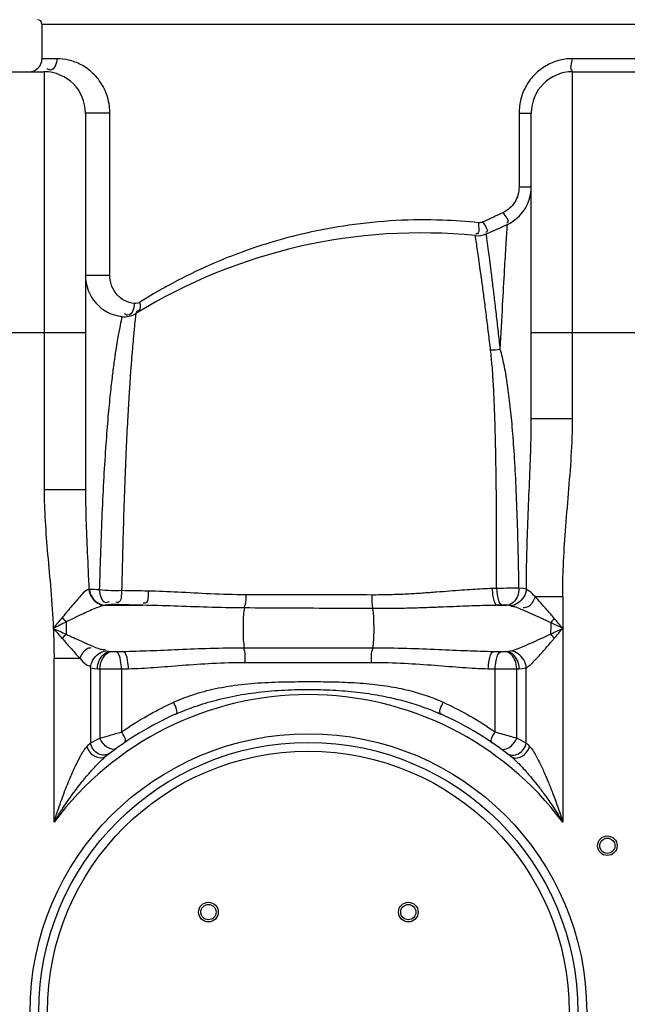
# Model space of a CAD drawing. Units: millimetres. Extents: x 5698 to 9353, y 13305 to 17019.
# Drawn here: x 8167 to 8446, y 16274 to 16727 of the extents above; entities that cross this region are included whole.
import ezdxf

# ---------------------------------------------------------------- set-up
doc = ezdxf.new("R2010")
doc.units = ezdxf.units.MM
doc.layers.add('körperlinien dünn', color=1, linetype='Continuous', lineweight=25)

msp = doc.modelspace()

# ---------------------------------------------------------------- linework, layer by layer
at = {"layer": 'körperlinien dünn'}
for p, q in [((8177.18, 16725.04), (8177.18, 16709.08)), ((8177.18, 16725.04), (8647.18, 16725.04)), ((8184.01, 16709.08), (8177.18, 16709.08)), ((8452.16, 16709.08), (8420.96, 16709.08)), ((8146.18, 16703.08), (8178.18, 16703.08)), ((8178.18, 16703.08), (8178.18, 16510.81)), ((8421.18, 16543.56), (8421.18, 16703.08)), ((8421.18, 16703.08), (8453.18, 16703.08)), ((8197.18, 16684.08), (8197.18, 16510.81)), ((8208.39, 16684.08), (8197.18, 16684.08)), ((8208.39, 16609.35), (8208.39, 16684.08)), ((8396.58, 16684.08), (8396.58, 16650.08)), ((8396.58, 16684.08), (8402.18, 16684.08)), ((8402.18, 16543.56), (8402.18, 16684.08)), ((8396.58, 16650.08), (8402.18, 16650.08)), ((8208.39, 16609.35), (8197.18, 16609.35)), ((8127.18, 16583.08), (8197.18, 16583.08)), ((8402.18, 16583.08), (8455.27, 16583.08)), ((8402.18, 16543.56), (8421.18, 16543.56)), ((8197.18, 16510.81), (8178.18, 16510.81)), ((8386.26, 16465.43), (8384.15, 16465.36)), ((8403.94, 16461.64), (8416.65, 16461.64)), ((8416.65, 16461.64), (8416.65, 16357.92)), ((8206.26, 16457.64), (8223.57, 16457.64)), ((8388.84, 16457.7), (8386.66, 16457.64)), ((8386.66, 16457.64), (8391.02, 16457.64)), ((8188.25, 16449.93), (8188.25, 16444.36)), ((8270.19, 16438.12), (8329.17, 16438.12)), ((8182.72, 16357.92), (8182.72, 16433.23)), ((8194.68, 16433.23), (8182.72, 16433.23)), ((8208.38, 16436.44), (8214.33, 16436.44)), ((8208.38, 16436.44), (8209.05, 16436.39)), ((8211.04, 16436.35), (8214.33, 16436.44)), ((8385.04, 16436.44), (8390.99, 16436.44)), ((8385.04, 16436.44), (8388.33, 16436.35)), ((8390.32, 16436.39), (8390.99, 16436.44)), ((8199.45, 16428.88), (8199.45, 16394.32)), ((8270.62, 16431.4), (8328.75, 16431.4)), ((8399.92, 16394.32), (8399.92, 16428.88)), ((8202.67, 16428.47), (8203.83, 16428.42)), ((8203.83, 16428.42), (8203.83, 16396.56)), ((8213.77, 16428.38), (8216.95, 16428.47)), ((8213.77, 16428.38), (8213.77, 16399.37)), ((8382.42, 16428.47), (8385.6, 16428.38)), ((8385.6, 16399.37), (8385.6, 16428.38)), ((8395.54, 16428.42), (8396.7, 16428.47)), ((8395.54, 16396.56), (8395.54, 16428.42)), ((8392.92, 16388.05), (8393.2, 16387.82))]:
    msp.add_line(p, q, dxfattribs=at)
for points in [[(8379.92, 16633.98), (8379.49, 16633.82), (8379.02, 16633.7), (8378.52, 16633.65), (8377.97, 16633.67)], [(8222.09, 16597), (8221.22, 16596.59), (8220.37, 16596.42), (8219.6, 16596.44)], [(8199.01, 16464.97), (8198.87, 16464.97), (8198.75, 16464.98)], [(8399.93, 16465.14), (8398.43, 16465.38), (8396.54, 16465.5)], [(8208.89, 16457.97), (8207.39, 16457.82), (8206.26, 16457.64)], [(8210.94, 16458.01), (8210.71, 16458.02), (8210.48, 16458.02), (8210.24, 16458.02), (8209.99, 16458.02), (8209.73, 16458.01), (8209.46, 16458), (8209.17, 16457.99), (8208.89, 16457.97)], [(8391.02, 16457.64), (8390.84, 16457.66), (8390.64, 16457.68), (8390.42, 16457.69), (8390.17, 16457.7), (8389.89, 16457.71), (8389.58, 16457.71), (8389.23, 16457.71), (8388.84, 16457.7)], [(8392.83, 16457.42), (8392.03, 16457.56), (8391.03, 16457.64)], [(8186.44, 16451.99), (8187.03, 16451.29), (8187.63, 16450.6), (8188.25, 16449.93)], [(8412.76, 16451.63), (8412.22, 16450.96), (8411.68, 16450.3), (8411.12, 16449.66)], [(8186.57, 16442.3), (8187.12, 16443), (8187.68, 16443.69), (8188.25, 16444.36)], [(8412.76, 16442.46), (8412.22, 16443.13), (8411.68, 16443.79), (8411.12, 16444.43)], [(8206.54, 16436.68), (8207.1, 16436.57), (8207.71, 16436.49), (8208.38, 16436.44)], [(8209.05, 16436.39), (8209.26, 16436.37), (8209.48, 16436.36), (8209.73, 16436.35), (8210.01, 16436.35), (8210.32, 16436.34), (8210.66, 16436.34), (8211.04, 16436.35)], [(8388.33, 16436.35), (8388.55, 16436.35), (8388.78, 16436.34), (8389.01, 16436.34), (8389.25, 16436.34), (8389.5, 16436.35), (8389.77, 16436.36), (8390.04, 16436.37), (8390.32, 16436.39)], [(8390.99, 16436.44), (8391.69, 16436.49), (8392.3, 16436.57), (8392.83, 16436.68)], [(8199.45, 16428.88), (8200.44, 16428.69), (8201.51, 16428.56), (8202.67, 16428.47)], [(8396.7, 16428.47), (8397.93, 16428.56), (8398.99, 16428.7), (8399.92, 16428.88)], [(8197.92, 16392.75), (8198.73, 16393.59), (8199.45, 16394.32)], [(8399.92, 16394.32), (8400.63, 16393.59), (8401.45, 16392.75)]]:
    msp.add_lwpolyline(points, dxfattribs=at)
for centre, radius in [((8299.68, 16270.54), 128), ((8299.68, 16270.54), 124), ((8299.68, 16270.54), 120), ((8437.18, 16347.04), 4.5), ((8437.18, 16347.04), 3.5), ((8253.72, 16316.51), 4.5), ((8253.72, 16316.51), 3.5), ((8345.65, 16316.51), 4.5), ((8345.65, 16316.51), 3.5)]:
    msp.add_circle(centre, radius, dxfattribs=at)
for centre, radius, start, end in [((8175.18, 16725.04), 2, 0, 90), ((8171.18, 16709.08), 6, 270, 0), ((8178.18, 16684.08), 19, 0, 90), ((8421.18, 16684.08), 19, 90, 180), ((8383.18, 16650.08), 19, 294.9463, 0), ((8197.18, 17049.94), 460, 293.6218, 294.9463), ((8351.38, 16378.96), 250, 84.2347, 121.5999), ((8377.5, 16637.65), 10, 264.2347, 293.6218), ((8216.18, 16609.35), 19, 180, 263.3611), ((8215.14, 16600.41), 10, 263.3629, 301.6046), ((8299.68, 16270.54), 146, 36.7609, 143.2391), ((8299.68, 16270.54), 150, 114.0189, 128.4316), ((8299.68, 16270.54), 150, 51.4255, 65.9811)]:
    msp.add_arc(centre, radius, start, end, dxfattribs=at)
for points, knots in [([(8184.01, 16709.08), (8184.01, 16707.09), (8182.6, 16702.85), (8179.85, 16704.21), (8179.35, 16704.6)], [0, 0, 0, 0, 5.956886, 7.845058, 7.845058, 7.845058, 7.845058]), ([(8208.38, 16684.58), (8208.36, 16685.83), (8208.11, 16688.53), (8207.08, 16692.52), (8205.39, 16696.32), (8203.22, 16699.62), (8200.01, 16703.19), (8195.47, 16706.47), (8189.69, 16708.63), (8185.82, 16709.08), (8184.01, 16709.08)], [0, 0, 0, 0, 3.757597, 8.104474, 12.286126, 16.203321, 19.882913, 26.64593, 32.783174, 38.210213, 38.210213, 38.210213, 38.210213]), ([(8414.74, 16708.25), (8412.71, 16707.7), (8408.75, 16706.04), (8403.65, 16702.08), (8399.69, 16696.87), (8398.01, 16692.79), (8397.45, 16690.67)], [0, 0, 0, 0, 6.303423, 12.682769, 19.163508, 25.743247, 25.743247, 25.743247, 25.743247]), ([(8420.96, 16709.08), (8420.96, 16707.34), (8419.34, 16703.83), (8421.12, 16703.88), (8421.14, 16703.88)], [0, 0, 0, 0, 5.19735, 5.268282, 5.268282, 5.268282, 5.268282]), ([(8396.58, 16650.08), (8396.58, 16648.86), (8396.24, 16646.4), (8394.28, 16641.93), (8391.41, 16639.33), (8389.25, 16638.3)], [0, 0, 0, 0, 3.681098, 7.332519, 14.516993, 14.516993, 14.516993, 14.516993]), ([(8389.25, 16638.3), (8389.95, 16636.78), (8392.67, 16634.26), (8391.01, 16633.61), (8390.95, 16633.6)], [0, 0, 0, 0, 4.997274, 5.166768, 5.166768, 5.166768, 5.166768]), ([(8377.97, 16633.67), (8372.45, 16634.24), (8359.81, 16635.11), (8339.84, 16634.93), (8318.89, 16632.88), (8299.49, 16629.28), (8282.56, 16624.78), (8268.06, 16619.87), (8255.72, 16614.88), (8245.24, 16610.02), (8236.34, 16605.41), (8228.78, 16601.13), (8224.2, 16598.33), (8222.09, 16597)], [0, 0, 0, 0, 16.638756, 37.980475, 59.855693, 79.685645, 97.116049, 112.350363, 125.577389, 137.049668, 146.999539, 155.625288, 163.100927, 163.100927, 163.100927, 163.100927]), ([(8377.97, 16633.67), (8377.8, 16631.91), (8378.74, 16628.1), (8376.82, 16628.5), (8376.73, 16628.52)], [0, 0, 0, 0, 5.286842, 5.577888, 5.577888, 5.577888, 5.577888]), ([(8379.92, 16633.98), (8380.57, 16632.47), (8383.1, 16629.83), (8381.39, 16629.26), (8381.31, 16629.24)], [0, 0, 0, 0, 4.935612, 5.178874, 5.178874, 5.178874, 5.178874]), ([(8387.95, 16575.4), (8388.29, 16582.21), (8388.94, 16594.41), (8389.84, 16610.49), (8390.58, 16622.83), (8391, 16629.78), (8391.2, 16632.86)], [0, 0, 0, 0, 20.453321, 36.67007, 48.303183, 57.550043, 57.550043, 57.550043, 57.550043]), ([(8383.5, 16574.99), (8383.18, 16577.68), (8382.54, 16583.06), (8381.55, 16591.01), (8380.58, 16598.61), (8379.65, 16605.56), (8378.81, 16611.66), (8378.28, 16615.4), (8378.04, 16617.1)], [0, 0, 0, 0, 8.120494, 16.25039, 24.014737, 31.109193, 37.308891, 42.463372, 42.463372, 42.463372, 42.463372]), ([(8387.95, 16575.4), (8387.66, 16578.1), (8387.07, 16583.51), (8386.16, 16591.5), (8385.27, 16599.15), (8384.41, 16606.16), (8383.64, 16612.3), (8383.15, 16616.08), (8382.93, 16617.79)], [0, 0, 0, 0, 8.152071, 16.319174, 24.125589, 31.262619, 37.502155, 42.691423, 42.691423, 42.691423, 42.691423]), ([(8219.6, 16596.44), (8218.03, 16596.62), (8215.2, 16597.54), (8211.6, 16600.33), (8209.04, 16604.3), (8208.39, 16607.64), (8208.39, 16609.35)], [0, 0, 0, 0, 4.733541, 8.676817, 13.460448, 18.593756, 18.593756, 18.593756, 18.593756]), ([(8222.09, 16597), (8222.36, 16595.73), (8222.74, 16593.17), (8220.82, 16592.87), (8220.43, 16592.88)], [0, 0, 0, 0, 3.901765, 5.099115, 5.099115, 5.099115, 5.099115]), ([(8220.38, 16591.89), (8220.18, 16590.14), (8219.75, 16586.29), (8219.37, 16582.44), (8219.17, 16580.34)], [0, 0, 0, 0, 5.304856, 11.612808, 11.612808, 11.612808, 11.612808]), ([(8213.78, 16589.54), (8213.49, 16588.17), (8213.02, 16585.87), (8212.58, 16583.57), (8212.41, 16582.65)], [0, 0, 0, 0, 4.212395, 7.027036, 7.027036, 7.027036, 7.027036]), ([(8212.41, 16582.65), (8212.21, 16581.56), (8211.76, 16579.01), (8211.03, 16574.59), (8210.22, 16568.95), (8209.31, 16561.88), (8208.32, 16553.1), (8207.33, 16542.27), (8206.34, 16529.22), (8205.41, 16514.11), (8204.65, 16497.69), (8204.02, 16481.08), (8203.69, 16470.09), (8203.55, 16464.78)], [0, 0, 0, 0, 3.313117, 7.782415, 13.412124, 20.43352, 29.1506, 39.930401, 53.048558, 68.423006, 85.326633, 102.356877, 118.303712, 118.303712, 118.303712, 118.303712]), ([(8219.17, 16580.34), (8219.02, 16578.82), (8218.7, 16575.37), (8218.23, 16569.51), (8217.69, 16562.22), (8217.09, 16553.18), (8216.47, 16542.11), (8215.83, 16528.85), (8215.21, 16513.6), (8214.65, 16497.15), (8214.2, 16480.6), (8213.92, 16469.68), (8213.8, 16464.41)], [0, 0, 0, 0, 4.602682, 10.394965, 17.616751, 26.5534, 37.546293, 50.883745, 66.398373, 83.326572, 100.257159, 116.082099, 116.082099, 116.082099, 116.082099]), ([(8386.26, 16465.43), (8386.27, 16470.15), (8386.28, 16480.24), (8386.24, 16495.65), (8386.13, 16511.19), (8385.93, 16525.6), (8385.65, 16538.34), (8385.28, 16549.43), (8384.82, 16559.05), (8384.27, 16567.41), (8383.78, 16572.58), (8383.5, 16574.99)], [0, 0, 0, 0, 14.162218, 30.249569, 46.24664, 60.762552, 73.48293, 84.496717, 94.053494, 102.35834, 109.637333, 109.637333, 109.637333, 109.637333]), ([(8396.54, 16465.5), (8396.47, 16470.3), (8396.27, 16480.52), (8395.86, 16496.14), (8395.26, 16511.84), (8394.5, 16526.35), (8393.57, 16539.13), (8392.49, 16550.19), (8391.25, 16559.73), (8389.83, 16567.99), (8388.63, 16573.05), (8387.95, 16575.4)], [0, 0, 0, 0, 14.377527, 30.684592, 46.866826, 61.506343, 74.284097, 85.302774, 94.840475, 103.127868, 110.441515, 110.441515, 110.441515, 110.441515]), ([(8399.93, 16465.14), (8399.95, 16469.99), (8400.1, 16480.21), (8400.62, 16495.91), (8401.32, 16512.09), (8401.97, 16528.01), (8402.18, 16538.44), (8402.18, 16543.56)], [0, 0, 0, 0, 14.550141, 30.657929, 47.136119, 63.114594, 78.451324, 78.451324, 78.451324, 78.451324]), ([(8416.65, 16461.64), (8416.65, 16466.37), (8416.88, 16476.48), (8417.88, 16492.29), (8419.34, 16509.09), (8420.73, 16526.28), (8421.18, 16537.8), (8421.18, 16543.56)], [0, 0, 0, 0, 14.176573, 30.34251, 47.500546, 64.7801, 82.059941, 82.059941, 82.059941, 82.059941]), ([(8178.18, 16510.81), (8178.18, 16506), (8178.55, 16496.05), (8179.79, 16480.68), (8181.33, 16464.26), (8182.14, 16452.93), (8182.4, 16447.05)], [0, 0, 0, 0, 14.442756, 29.830083, 46.25728, 63.916351, 63.916351, 63.916351, 63.916351]), ([(8197.18, 16510.81), (8197.18, 16506.26), (8197.39, 16496.63), (8198.03, 16481.36), (8198.53, 16470.63), (8198.75, 16464.98)], [0, 0, 0, 0, 13.653268, 28.888526, 45.856158, 45.856158, 45.856158, 45.856158]), ([(8198.75, 16464.98), (8196.8, 16464.34), (8193.78, 16460.57), (8189.89, 16456.23), (8187.41, 16453.15), (8186.44, 16451.99)], [0, 0, 0, 0, 6.177444, 13.428745, 17.950696, 17.950696, 17.950696, 17.950696]), ([(8198.75, 16464.98), (8198.9, 16463.7), (8199.78, 16461.2), (8202.53, 16458.44), (8205.03, 16457.68), (8206.25, 16457.64)], [0, 0, 0, 0, 3.865299, 7.652624, 11.310791, 11.310791, 11.310791, 11.310791]), ([(8199.01, 16464.97), (8199.15, 16463.7), (8200.26, 16460.12), (8203.96, 16457.7), (8206.34, 16457.64)], [0, 0, 0, 0, 3.835591, 10.961973, 10.961973, 10.961973, 10.961973]), ([(8213.8, 16464.41), (8212.22, 16464.33), (8208.8, 16464.31), (8205.37, 16464.52), (8203.55, 16464.78)], [0, 0, 0, 0, 4.736959, 10.268417, 10.268417, 10.268417, 10.268417]), ([(8203.55, 16464.78), (8203.86, 16462.64), (8204.66, 16458.25), (8207.67, 16459.13), (8208.19, 16459.39)], [0, 0, 0, 0, 6.490525, 8.225917, 8.225917, 8.225917, 8.225917]), ([(8384.15, 16465.36), (8382.73, 16465.31), (8379.76, 16465.18), (8375.11, 16464.91), (8370.03, 16464.55), (8364.5, 16464.13), (8358.48, 16463.66), (8351.93, 16463.18), (8344.8, 16462.75), (8337.04, 16462.44), (8331.64, 16462.37), (8328.83, 16462.38)], [0, 0, 0, 0, 4.25792, 8.909299, 13.986807, 19.523087, 25.55061, 32.101826, 39.219349, 46.966552, 55.41318, 55.41318, 55.41318, 55.41318]), ([(8384.15, 16465.36), (8384.19, 16464.12), (8384.53, 16461.66), (8385.2, 16458.03), (8386.66, 16457.64)], [0, 0, 0, 0, 3.721714, 8.252019, 8.252019, 8.252019, 8.252019]), ([(8396.54, 16465.5), (8395.18, 16465.49), (8391.75, 16465.46), (8388.32, 16465.44), (8386.26, 16465.43)], [0, 0, 0, 0, 4.08756, 10.285076, 10.285076, 10.285076, 10.285076]), ([(8386.26, 16465.43), (8386.3, 16464.19), (8386.65, 16461.71), (8387.36, 16458.08), (8388.84, 16457.7)], [0, 0, 0, 0, 3.729799, 8.294032, 8.294032, 8.294032, 8.294032]), ([(8396.54, 16465.5), (8396.54, 16464.21), (8396.1, 16460.85), (8393.11, 16457.8), (8391.02, 16457.64)], [0, 0, 0, 0, 3.884267, 10.1649, 10.1649, 10.1649, 10.1649]), ([(8399.93, 16465.14), (8399.79, 16463.86), (8398.67, 16460.29), (8395.2, 16457.68), (8392.83, 16457.42)], [0, 0, 0, 0, 3.852435, 11.01022, 11.01022, 11.01022, 11.01022]), ([(8403.94, 16461.64), (8403.06, 16462.54), (8401.96, 16463.98), (8400.32, 16464.66), (8399.84, 16464.76)], [0, 0, 0, 0, 3.768919, 5.216868, 5.216868, 5.216868, 5.216868]), ([(8213.81, 16464.41), (8213.62, 16462.54), (8213.96, 16458.8), (8211.5, 16458.96), (8211.16, 16459.04)], [0, 0, 0, 0, 5.635677, 6.66968, 6.66968, 6.66968, 6.66968]), ([(8226.03, 16464.17), (8223.98, 16464.21), (8219.9, 16464.28), (8215.82, 16464.36), (8213.8, 16464.41)], [0, 0, 0, 0, 6.162078, 12.237655, 12.237655, 12.237655, 12.237655]), ([(8226.03, 16464.17), (8225.88, 16462.29), (8226.45, 16458.59), (8224.02, 16458.6), (8223.71, 16458.64)], [0, 0, 0, 0, 5.673086, 6.61647, 6.61647, 6.61647, 6.61647]), ([(8270.89, 16462.5), (8265.45, 16462.51), (8255.04, 16462.81), (8240.1, 16463.68), (8230.59, 16464.1), (8226.03, 16464.17)], [0, 0, 0, 0, 16.329787, 31.230377, 44.893097, 44.893097, 44.893097, 44.893097]), ([(8270.89, 16462.5), (8270.85, 16460.99), (8270.98, 16458.92), (8270.26, 16457.01), (8270.03, 16456.57)], [0, 0, 0, 0, 4.543439, 6.043437, 6.043437, 6.043437, 6.043437]), ([(8328.83, 16462.38), (8322.37, 16462.4), (8309.46, 16462.43), (8290.15, 16462.47), (8277.3, 16462.49), (8270.89, 16462.5)], [0, 0, 0, 0, 19.368184, 38.721358, 57.933041, 57.933041, 57.933041, 57.933041]), ([(8328.83, 16462.38), (8328.82, 16460.84), (8328.7, 16458.74), (8329.18, 16456.7), (8329.35, 16456.18)], [0, 0, 0, 0, 4.622917, 6.243097, 6.243097, 6.243097, 6.243097]), ([(8403.94, 16461.64), (8403.22, 16459.87), (8402.03, 16457.02), (8399.26, 16456.46), (8398.54, 16456.49)], [0, 0, 0, 0, 5.727949, 7.903359, 7.903359, 7.903359, 7.903359]), ([(8412.76, 16451.63), (8411.67, 16452.91), (8409.61, 16455.33), (8406.69, 16458.69), (8404.82, 16460.72), (8403.94, 16461.64)], [0, 0, 0, 0, 5.055061, 9.525743, 13.350076, 13.350076, 13.350076, 13.350076]), ([(8206.25, 16457.64), (8204.88, 16457.47), (8201.48, 16456.19), (8196.96, 16454.16), (8192.3, 16451.92), (8189.64, 16450.64), (8188.25, 16449.93)], [0, 0, 0, 0, 4.129796, 10.763517, 14.924614, 19.621579, 19.621579, 19.621579, 19.621579]), ([(8223.57, 16457.64), (8221.46, 16457.7), (8217.25, 16457.81), (8213.04, 16457.94), (8210.94, 16458.01)], [0, 0, 0, 0, 6.350746, 12.632148, 12.632148, 12.632148, 12.632148]), ([(8270.28, 16456.43), (8264.62, 16456.46), (8253.79, 16456.69), (8238.22, 16457.28), (8228.31, 16457.58), (8223.57, 16457.64)], [0, 0, 0, 0, 16.984284, 32.509574, 46.728963, 46.728963, 46.728963, 46.728963]), ([(8270.28, 16456.43), (8269.8, 16454.22), (8269.65, 16450.47), (8269.62, 16444.36), (8269.77, 16440.48), (8270.19, 16438.12)], [0, 0, 0, 0, 6.782374, 11.16453, 18.362773, 18.362773, 18.362773, 18.362773]), ([(8329.15, 16456.12), (8322.6, 16456.15), (8309.49, 16456.22), (8289.87, 16456.33), (8276.8, 16456.4), (8270.28, 16456.43)], [0, 0, 0, 0, 19.65877, 39.323045, 58.866032, 58.866032, 58.866032, 58.866032]), ([(8386.66, 16457.64), (8385.19, 16457.62), (8382.11, 16457.56), (8377.28, 16457.42), (8372, 16457.23), (8366.25, 16457), (8359.98, 16456.75), (8353.17, 16456.49), (8345.75, 16456.27), (8337.68, 16456.12), (8332.07, 16456.1), (8329.15, 16456.12)], [0, 0, 0, 0, 4.413329, 9.236952, 14.504786, 20.251077, 26.510249, 33.316774, 40.714659, 48.766693, 57.534712, 57.534712, 57.534712, 57.534712]), ([(8329.15, 16456.12), (8329.57, 16453.88), (8329.73, 16450.16), (8329.74, 16444.15), (8329.58, 16440.4), (8329.17, 16438.12)], [0, 0, 0, 0, 6.832599, 11.094251, 18.043695, 18.043695, 18.043695, 18.043695]), ([(8398.49, 16455.38), (8397.21, 16455.91), (8395.41, 16456.81), (8393.42, 16457.12), (8392.82, 16457.13)], [0, 0, 0, 0, 4.170217, 5.965148, 5.965148, 5.965148, 5.965148]), ([(8411.12, 16449.66), (8409.55, 16450.4), (8406.58, 16451.78), (8402.38, 16453.7), (8399.73, 16454.86), (8398.49, 16455.38)], [0, 0, 0, 0, 5.194003, 9.83029, 13.863789, 13.863789, 13.863789, 13.863789]), ([(8182.4, 16447.05), (8182.5, 16444.77), (8182.66, 16440.17), (8182.72, 16435.57), (8182.72, 16433.23)], [0, 0, 0, 0, 6.817122, 13.817706, 13.817706, 13.817706, 13.817706]), ([(8186.57, 16442.3), (8187.77, 16440.94), (8190.43, 16437.88), (8193.14, 16434.85), (8194.68, 16433.23)], [0, 0, 0, 0, 5.443777, 12.167735, 12.167735, 12.167735, 12.167735]), ([(8188.25, 16444.36), (8189.38, 16443.85), (8191.65, 16442.81), (8195.49, 16441.05), (8198.22, 16439.84), (8199.81, 16439.16)], [0, 0, 0, 0, 3.723241, 7.497893, 12.680653, 12.680653, 12.680653, 12.680653]), ([(8392.83, 16436.68), (8394.73, 16437.16), (8397.81, 16438.4), (8402.27, 16440.33), (8406.51, 16442.27), (8409.52, 16443.68), (8411.11, 16444.42)], [0, 0, 0, 0, 5.88025, 9.912752, 14.59751, 19.872934, 19.872934, 19.872934, 19.872934]), ([(8399.92, 16428.88), (8401.4, 16429.8), (8403.54, 16432.01), (8406.61, 16435.3), (8409.56, 16438.7), (8411.65, 16441.16), (8412.76, 16442.46)], [0, 0, 0, 0, 5.237741, 9.058875, 13.577651, 18.720647, 18.720647, 18.720647, 18.720647]), ([(8194.68, 16433.23), (8195.42, 16434.87), (8196.59, 16437.44), (8199.14, 16438.18), (8199.85, 16438.22)], [0, 0, 0, 0, 5.383616, 7.514376, 7.514376, 7.514376, 7.514376]), ([(8199.81, 16439.16), (8201.15, 16438.59), (8203.22, 16437.46), (8205.6, 16437.24), (8206.46, 16437.35)], [0, 0, 0, 0, 4.363584, 6.969157, 6.969157, 6.969157, 6.969157]), ([(8214.33, 16436.44), (8218.43, 16436.51), (8226.99, 16436.78), (8240.36, 16437.38), (8254.87, 16437.95), (8264.95, 16438.11), (8270.19, 16438.12)], [0, 0, 0, 0, 12.318485, 25.675366, 40.151347, 55.894089, 55.894089, 55.894089, 55.894089]), ([(8270.62, 16431.4), (8270.62, 16433.05), (8270.75, 16435.3), (8270.17, 16437.48), (8269.95, 16438.02)], [0, 0, 0, 0, 4.932365, 6.685221, 6.685221, 6.685221, 6.685221]), ([(8328.75, 16431.4), (8328.75, 16433.05), (8328.62, 16435.3), (8329.2, 16437.48), (8329.42, 16438.02)], [0, 0, 0, 0, 4.932231, 6.685199, 6.685199, 6.685199, 6.685199]), ([(8329.17, 16438.12), (8334.45, 16438.11), (8344.55, 16437.95), (8359.08, 16437.38), (8372.43, 16436.78), (8380.96, 16436.51), (8385.04, 16436.44)], [0, 0, 0, 0, 15.813473, 30.309154, 43.637965, 55.894084, 55.894084, 55.894084, 55.894084]), ([(8194.68, 16433.23), (8195.6, 16432.25), (8196.79, 16430.47), (8198.82, 16429.8), (8199.51, 16429.75)], [0, 0, 0, 0, 4.033132, 6.10715, 6.10715, 6.10715, 6.10715]), ([(8199.45, 16428.88), (8199.58, 16430.17), (8200.68, 16433.76), (8204.16, 16436.41), (8206.54, 16436.68)], [0, 0, 0, 0, 3.872335, 11.065618, 11.065618, 11.065618, 11.065618]), ([(8202.67, 16428.47), (8202.73, 16429.79), (8203.36, 16433.14), (8206.27, 16436.27), (8208.38, 16436.44)], [0, 0, 0, 0, 3.953183, 10.299266, 10.299266, 10.299266, 10.299266]), ([(8203.83, 16428.42), (8203.88, 16429.73), (8204.44, 16432.93), (8207.05, 16436.19), (8209.05, 16436.39)], [0, 0, 0, 0, 3.928583, 9.967763, 9.967763, 9.967763, 9.967763]), ([(8213.77, 16428.38), (8213.73, 16429.66), (8213.4, 16432.23), (8212.58, 16435.98), (8211.04, 16436.35)], [0, 0, 0, 0, 3.829845, 8.585589, 8.585589, 8.585589, 8.585589]), ([(8216.95, 16428.47), (8216.92, 16429.75), (8216.58, 16432.3), (8215.85, 16436.06), (8214.33, 16436.44)], [0, 0, 0, 0, 3.826733, 8.541126, 8.541126, 8.541126, 8.541126]), ([(8382.42, 16428.47), (8382.45, 16429.75), (8382.79, 16432.3), (8383.52, 16436.06), (8385.04, 16436.44)], [0, 0, 0, 0, 3.826947, 8.541837, 8.541837, 8.541837, 8.541837]), ([(8385.6, 16428.38), (8385.63, 16429.66), (8385.97, 16432.23), (8386.79, 16435.98), (8388.33, 16436.35)], [0, 0, 0, 0, 3.829844, 8.585588, 8.585588, 8.585588, 8.585588]), ([(8395.54, 16428.42), (8395.48, 16429.73), (8394.93, 16432.93), (8392.32, 16436.19), (8390.32, 16436.39)], [0, 0, 0, 0, 3.928572, 9.967736, 9.967736, 9.967736, 9.967736]), ([(8396.7, 16428.47), (8396.64, 16429.79), (8396.01, 16433.14), (8393.1, 16436.27), (8390.99, 16436.44)], [0, 0, 0, 0, 3.953161, 10.299209, 10.299209, 10.299209, 10.299209]), ([(8399.92, 16428.88), (8399.79, 16430.17), (8398.69, 16433.76), (8395.21, 16436.41), (8392.83, 16436.68)], [0, 0, 0, 0, 3.872363, 11.066002, 11.066002, 11.066002, 11.066002]), ([(8216.95, 16428.47), (8220.9, 16428.59), (8229.13, 16429.06), (8241.96, 16430.11), (8255.89, 16431.12), (8265.57, 16431.4), (8270.62, 16431.4)], [0, 0, 0, 0, 11.858424, 24.707237, 38.617161, 53.757918, 53.757918, 53.757918, 53.757918]), ([(8328.75, 16431.4), (8333.82, 16431.4), (8343.53, 16431.12), (8357.48, 16430.11), (8370.29, 16429.06), (8378.49, 16428.59), (8382.42, 16428.47)], [0, 0, 0, 0, 15.206932, 29.137873, 41.959714, 53.757903, 53.757903, 53.757903, 53.757903]), ([(8203.83, 16428.42), (8205.42, 16428.39), (8208.73, 16428.37), (8212.04, 16428.37), (8213.77, 16428.38)], [0, 0, 0, 0, 4.772815, 9.940988, 9.940988, 9.940988, 9.940988]), ([(8385.6, 16428.38), (8387.13, 16428.37), (8390.45, 16428.37), (8393.76, 16428.39), (8395.54, 16428.42)], [0, 0, 0, 0, 4.594539, 9.941638, 9.941638, 9.941638, 9.941638]), ([(8237.67, 16413.04), (8240.59, 16414.36), (8246.91, 16416.81), (8257.32, 16419.58), (8268.9, 16421.42), (8281.09, 16422.31), (8293.27, 16422.55), (8305.1, 16422.56), (8316.52, 16422.35), (8327.41, 16421.69), (8337.5, 16420.38), (8346.56, 16418.46), (8354.54, 16416.03), (8359.43, 16414.07), (8361.69, 16413.04)], [0, 0, 0, 0, 9.60008, 20.29623, 32.249133, 44.716124, 56.947473, 68.776958, 80.208523, 91.220965, 101.4778, 110.699885, 118.99223, 126.466603, 126.466603, 126.466603, 126.466603]), ([(8238.63, 16407.56), (8241.5, 16408.83), (8247.69, 16411.28), (8257.83, 16414.34), (8269.15, 16416.74), (8281.17, 16418.27), (8293.28, 16418.96), (8305.09, 16418.98), (8316.46, 16418.39), (8327.21, 16417.17), (8337.1, 16415.35), (8345.94, 16413.08), (8353.72, 16410.5), (8358.51, 16408.55), (8360.74, 16407.56)], [0, 0, 0, 0, 9.422613, 19.943647, 31.736871, 44.092463, 56.279498, 68.098075, 79.493889, 90.418201, 100.549147, 109.63046, 117.781086, 125.116411, 125.116411, 125.116411, 125.116411]), ([(8213.77, 16399.37), (8217.58, 16402.03), (8224.89, 16406.66), (8232.57, 16410.65), (8236.18, 16412.34)], [0, 0, 0, 0, 13.955462, 25.920817, 25.920817, 25.920817, 25.920817]), ([(8363.19, 16412.34), (8366.8, 16410.65), (8374.48, 16406.67), (8381.79, 16402.04), (8385.6, 16399.37)], [0, 0, 0, 0, 11.95899, 25.920967, 25.920967, 25.920967, 25.920967]), ([(8203.83, 16396.56), (8205.3, 16396.99), (8208.61, 16397.94), (8211.92, 16398.86), (8213.77, 16399.37)], [0, 0, 0, 0, 4.597275, 10.330662, 10.330662, 10.330662, 10.330662]), ([(8385.6, 16399.37), (8386.78, 16399.05), (8390.1, 16398.13), (8393.41, 16397.18), (8395.54, 16396.56)], [0, 0, 0, 0, 3.662851, 10.324341, 10.324341, 10.324341, 10.324341]), ([(8182.72, 16357.92), (8183.24, 16359.56), (8184.27, 16362.71), (8185.83, 16367.22), (8187.35, 16371.34), (8188.82, 16375.1), (8190.59, 16379.39), (8192.59, 16383.89), (8195.05, 16388.64), (8196.75, 16391.53), (8197.92, 16392.75)], [0, 0, 0, 0, 5.165386, 9.925166, 14.318565, 18.356415, 22.028418, 28.239663, 33.091676, 38.146957, 38.146957, 38.146957, 38.146957]), ([(8206.45, 16388.05), (8205.19, 16387.05), (8200.71, 16387.58), (8198.47, 16390.83), (8197.92, 16392.75)], [0, 0, 0, 0, 4.797106, 10.788864, 10.788864, 10.788864, 10.788864]), ([(8205.87, 16388.75), (8204.9, 16388.72), (8201.85, 16389.37), (8199.8, 16392.31), (8199.45, 16394.32)], [0, 0, 0, 0, 2.899925, 9.008596, 9.008596, 9.008596, 9.008596]), ([(8393.5, 16388.75), (8394.46, 16388.73), (8397.52, 16389.37), (8399.57, 16392.31), (8399.92, 16394.32)], [0, 0, 0, 0, 2.899485, 9.007682, 9.007682, 9.007682, 9.007682]), ([(8395.11, 16387.39), (8396.01, 16387.4), (8398.91, 16388.17), (8400.9, 16390.83), (8401.45, 16392.75)], [0, 0, 0, 0, 2.689828, 8.681618, 8.681618, 8.681618, 8.681618]), ([(8401.45, 16392.75), (8402.48, 16391.67), (8403.97, 16389.25), (8406.13, 16385.2), (8408.08, 16380.99), (8410.1, 16376.23), (8412.14, 16371.05), (8413.93, 16366.11), (8415.46, 16361.62), (8416.25, 16359.19), (8416.65, 16357.92)], [0, 0, 0, 0, 4.458929, 8.433137, 13.783134, 18.384783, 23.927972, 30.478912, 34.159508, 38.149112, 38.149112, 38.149112, 38.149112]), ([(8182.72, 16357.92), (8183.61, 16359.4), (8185.36, 16362.22), (8188, 16366.21), (8190.52, 16369.8), (8192.91, 16373.04), (8195.74, 16376.69), (8198.89, 16380.48), (8202.6, 16384.53), (8205.05, 16386.94), (8206.45, 16388.05)], [0, 0, 0, 0, 5.188997, 9.951743, 14.334792, 18.355929, 22.011636, 28.215824, 33.127843, 38.484185, 38.484185, 38.484185, 38.484185]), ([(8395.59, 16385.65), (8395.87, 16385.38), (8397.09, 16384.15), (8399.49, 16381.58), (8402.52, 16378.04), (8405.74, 16374.01), (8409.05, 16369.56), (8412.03, 16365.24), (8414.61, 16361.25), (8415.96, 16359.07), (8416.65, 16357.92)], [0, 0, 0, 0, 1.153513, 5.195542, 10.554663, 15.138769, 20.658444, 27.198604, 30.886269, 34.89608, 34.89608, 34.89608, 34.89608])]:
    msp.add_open_spline(points, degree=3, knots=knots, dxfattribs=at)
for points in [[(8420.96, 16709.08), (8418.87, 16709.08), (8416.76, 16708.8), (8414.74, 16708.25)], [(8397.45, 16690.67), (8396.87, 16688.53), (8396.58, 16686.29), (8396.58, 16684.08)], [(8208.39, 16684.08), (8208.39, 16684.24), (8208.39, 16684.41), (8208.38, 16684.58)], [(8388.76, 16638.06), (8387.38, 16637.41), (8386, 16636.76), (8384.62, 16636.12)], [(8389.25, 16638.3), (8389.09, 16638.22), (8388.92, 16638.14), (8388.76, 16638.06)], [(8384.62, 16636.12), (8383.06, 16635.4), (8381.49, 16634.68), (8379.92, 16633.98)], [(8381.77, 16626.51), (8381.68, 16627.17), (8381.59, 16627.83), (8381.51, 16628.48)], [(8377.47, 16621.07), (8377.15, 16623.28), (8376.82, 16625.49), (8376.49, 16627.7)], [(8382.4, 16621.8), (8382.19, 16623.37), (8381.98, 16624.94), (8381.77, 16626.51)], [(8378.04, 16617.1), (8377.85, 16618.43), (8377.66, 16619.75), (8377.47, 16621.07)], [(8382.93, 16617.79), (8382.76, 16619.13), (8382.58, 16620.46), (8382.4, 16621.8)], [(8219.6, 16596.44), (8219.56, 16595.34), (8219.36, 16594.23), (8218.98, 16593.19)], [(8216.66, 16591.07), (8216.1, 16591.14), (8215.58, 16591.48), (8215.14, 16591.84)], [(8218.98, 16593.19), (8218.61, 16592.21), (8217.7, 16590.95), (8216.66, 16591.07)], [(8213.99, 16590.48), (8213.92, 16590.16), (8213.85, 16589.85), (8213.78, 16589.54)], [(8387.95, 16575.4), (8386.5, 16575.04), (8384.99, 16574.9), (8383.5, 16574.99)], [(8203.55, 16464.78), (8202.03, 16464.82), (8200.52, 16464.87), (8199.01, 16464.97)], [(8186.44, 16451.99), (8185.09, 16450.35), (8183.75, 16448.69), (8182.4, 16447.05)], [(8416.65, 16447.04), (8415.36, 16448.57), (8414.06, 16450.1), (8412.76, 16451.63)], [(8188.25, 16449.93), (8186.3, 16448.97), (8184.35, 16448), (8182.4, 16447.05)], [(8182.4, 16447.05), (8184.35, 16446.16), (8186.3, 16445.26), (8188.25, 16444.36)], [(8182.4, 16447.05), (8183.79, 16445.47), (8185.18, 16443.88), (8186.57, 16442.3)], [(8411.12, 16449.66), (8411.12, 16447.91), (8411.11, 16446.17), (8411.11, 16444.42)], [(8411.11, 16444.42), (8412.96, 16445.29), (8414.8, 16446.17), (8416.65, 16447.04)], [(8416.65, 16447.04), (8414.81, 16447.92), (8412.97, 16448.79), (8411.12, 16449.66)], [(8412.76, 16442.46), (8414.06, 16443.99), (8415.36, 16445.51), (8416.65, 16447.04)], [(8236.18, 16412.34), (8236.68, 16412.58), (8237.17, 16412.81), (8237.67, 16413.04)], [(8238.63, 16407.56), (8240.32, 16408.31), (8238.39, 16411.33), (8237.67, 16413.04)], [(8360.74, 16407.56), (8359.05, 16408.31), (8360.98, 16411.33), (8361.69, 16413.04)], [(8361.69, 16413.04), (8362.19, 16412.81), (8362.69, 16412.58), (8363.19, 16412.34)], [(8215.09, 16394.41), (8216.5, 16395.38), (8214.65, 16397.9), (8213.77, 16399.37)], [(8384.28, 16394.41), (8382.87, 16395.38), (8384.72, 16397.9), (8385.6, 16399.37)], [(8199.45, 16394.32), (8200.9, 16395.08), (8202.36, 16395.83), (8203.83, 16396.56)], [(8207.4, 16392.2), (8205.79, 16393.16), (8204.56, 16394.83), (8203.83, 16396.56)], [(8391.97, 16392.2), (8393.58, 16393.16), (8394.81, 16394.83), (8395.54, 16396.56)], [(8395.54, 16396.56), (8397, 16395.83), (8398.46, 16395.08), (8399.92, 16394.32)], [(8208.39, 16389.56), (8207.69, 16389.02), (8206.75, 16388.77), (8205.87, 16388.75)], [(8211.27, 16391.71), (8210.22, 16390.95), (8208.51, 16391.53), (8207.4, 16392.2)], [(8388.1, 16391.71), (8389.15, 16390.95), (8390.86, 16391.53), (8391.97, 16392.2)], [(8390.98, 16389.56), (8391.68, 16389.02), (8392.62, 16388.77), (8393.5, 16388.75)], [(8392.92, 16388.05), (8393.52, 16387.57), (8394.35, 16387.38), (8395.11, 16387.39)], [(8393.2, 16387.82), (8393.3, 16387.74), (8393.4, 16387.66), (8393.5, 16387.57)], [(8393.5, 16387.57), (8394.23, 16386.96), (8394.92, 16386.31), (8395.59, 16385.65)]]:
    msp.add_open_spline(points, degree=3, dxfattribs=at)

doc.saveas('drawing.dxf')
